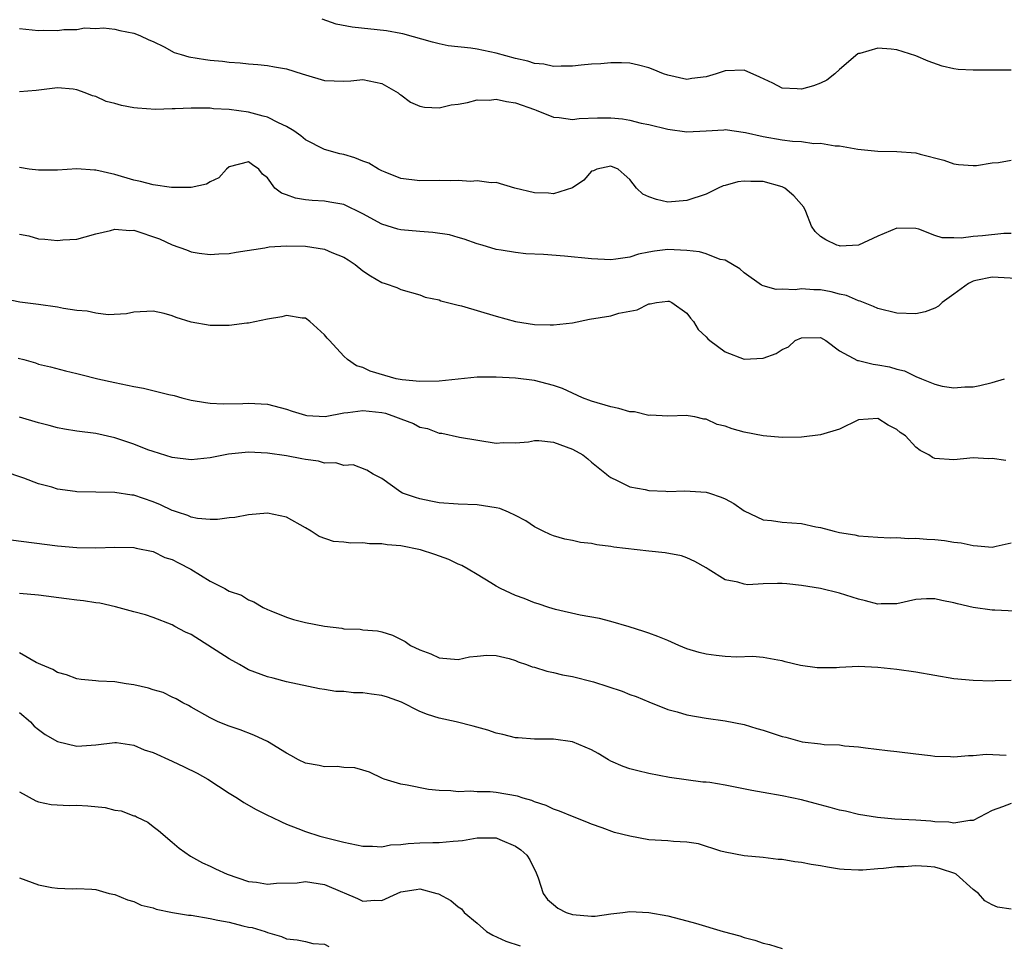
# Model space of a CAD drawing. Units: inches. Extents: x 2553000 to 2556000, y 1536712 to 1539000.
# Drawn here: x 2553873 to 2553976, y 1538078 to 1538175 of the extents above; entities that cross this region are included whole.
import ezdxf

# ---------------------------------------------------------------- set-up
doc = ezdxf.new("R2010")
doc.units = ezdxf.units.IN
doc.header["$MEASUREMENT"] = 0
doc.layers.add('LD25531536_2ft', color=73, linetype='Continuous')

msp = doc.modelspace()

# ---------------------------------------------------------------- linework, layer by layer
at = {"layer": 'LD25531536_2ft'}
for points, elevation in [([(2553977, 1538169.36), (2553975.39, 1538169.39), (2553975, 1538169.38), (2553973, 1538169.39), (2553971.45, 1538169.45), (2553971, 1538169.52), (2553969.78, 1538169.78), (2553968.31, 1538170.31), (2553967, 1538170.88), (2553965, 1538171.5), (2553964.43, 1538171.57), (2553963, 1538171.67), (2553961.13, 1538171.13), (2553961, 1538171.11), (2553960.93, 1538171.07), (2553959, 1538169.45), (2553958.52, 1538169), (2553957.68, 1538168.32), (2553957, 1538168.01), (2553956.27, 1538167.73), (2553955, 1538167.39), (2553954.57, 1538167.43), (2553953, 1538167.5), (2553951.99, 1538168.01), (2553950.64, 1538168.64), (2553949, 1538169.38), (2553947, 1538169.32), (2553946.07, 1538169), (2553945, 1538168.67), (2553943.51, 1538168.49), (2553943, 1538168.4), (2553941, 1538168.85), (2553940.55, 1538169), (2553939.46, 1538169.46), (2553939, 1538169.63), (2553937.91, 1538169.91), (2553937, 1538170.1), (2553936.15, 1538170.15), (2553935, 1538170.15), (2553933.97, 1538170.03), (2553933, 1538169.99), (2553931.9, 1538169.9), (2553931, 1538169.79), (2553929.81, 1538169.81), (2553929, 1538169.77), (2553928, 1538170), (2553927, 1538170.07), (2553926.32, 1538170.32), (2553925, 1538170.59), (2553923, 1538171.15), (2553921, 1538171.58), (2553920.32, 1538171.68), (2553917.94, 1538171.94), (2553917, 1538172.13), (2553916.31, 1538172.31), (2553913.19, 1538173.19), (2553913, 1538173.22), (2553911.5, 1538173.5), (2553907.88, 1538173.88), (2553906.21, 1538174.21), (2553904.74, 1538174.74)], 8546), ([(2553873, 1538173.74), (2553875, 1538173.54), (2553875.56, 1538173.56), (2553877, 1538173.55), (2553877.65, 1538173.65), (2553879, 1538173.65), (2553879.82, 1538173.82), (2553881, 1538173.74), (2553881.8, 1538173.8), (2553883, 1538173.66), (2553883.52, 1538173.52), (2553885, 1538173.25), (2553885.61, 1538173), (2553886.55, 1538172.55), (2553887, 1538172.39), (2553888.18, 1538171.82), (2553889.23, 1538171.23), (2553889.96, 1538171), (2553890.77, 1538170.77), (2553892.49, 1538170.49), (2553893, 1538170.43), (2553894.3, 1538170.3), (2553895, 1538170.21), (2553896.14, 1538170.14), (2553897, 1538170.04), (2553897.98, 1538169.98), (2553899, 1538169.87), (2553899.74, 1538169.74), (2553901, 1538169.5), (2553902.65, 1538169), (2553903, 1538168.88), (2553905, 1538168.29), (2553907, 1538168.22), (2553907.74, 1538168.26), (2553909, 1538168.38), (2553911, 1538167.97), (2553912.7, 1538167), (2553912.85, 1538166.85), (2553913, 1538166.77), (2553914, 1538166), (2553915, 1538165.6), (2553915.49, 1538165.49), (2553917, 1538165.42), (2553918.26, 1538165.74), (2553919, 1538165.82), (2553919.98, 1538165.98), (2553921, 1538166.26), (2553922.24, 1538166.24), (2553923, 1538166.34), (2553924.07, 1538166.07), (2553925, 1538165.96), (2553927, 1538165.23), (2553927.18, 1538165.18), (2553929, 1538164.43), (2553929.59, 1538164.41), (2553931, 1538164.21), (2553931.69, 1538164.31), (2553933.62, 1538164.38), (2553935, 1538164.37), (2553936.25, 1538164.25), (2553937, 1538164.12), (2553938.18, 1538163.82), (2553939, 1538163.67), (2553941, 1538163.18), (2553943, 1538162.9), (2553945, 1538163), (2553946.88, 1538163.12), (2553947, 1538163.14), (2553949.15, 1538162.85), (2553951, 1538162.41), (2553953, 1538162.07), (2553954.08, 1538161.92), (2553955, 1538161.88), (2553956.31, 1538161.69), (2553957, 1538161.71), (2553958.55, 1538161.45), (2553959, 1538161.44), (2553960.91, 1538161.09), (2553963, 1538160.87), (2553965, 1538160.84), (2553967, 1538160.69), (2553967.45, 1538160.55), (2553969.93, 1538159.93), (2553971, 1538159.54), (2553971.48, 1538159.48), (2553973, 1538159.38), (2553973.38, 1538159.38), (2553975, 1538159.66), (2553975.68, 1538159.68), (2553977, 1538159.92)], 8548), ([(2553977, 1538152.22), (2553976.22, 1538152.22), (2553973.98, 1538151.98), (2553973, 1538151.93), (2553971.74, 1538151.74), (2553971, 1538151.77), (2553969.77, 1538151.77), (2553969, 1538152.04), (2553967.31, 1538152.69), (2553967, 1538152.76), (2553965, 1538152.81), (2553963, 1538151.94), (2553961, 1538151.02), (2553959.08, 1538150.92), (2553959, 1538150.93), (2553958.72, 1538151), (2553957.56, 1538151.56), (2553957, 1538151.93), (2553956.45, 1538152.45), (2553956.07, 1538153), (2553955.47, 1538154.53), (2553955.26, 1538155), (2553954.2, 1538156.2), (2553953.26, 1538157), (2553953, 1538157.12), (2553951, 1538157.68), (2553949.69, 1538157.69), (2553949, 1538157.74), (2553948.34, 1538157.66), (2553947, 1538157.27), (2553946.78, 1538157.22), (2553946.27, 1538157), (2553945, 1538156.38), (2553943, 1538155.7), (2553941, 1538155.54), (2553939.79, 1538155.79), (2553939, 1538156.09), (2553938.37, 1538156.37), (2553937.71, 1538157), (2553937, 1538157.9), (2553936.41, 1538158.41), (2553935.78, 1538159), (2553935, 1538159.31), (2553933.56, 1538159), (2553933.19, 1538158.81), (2553933, 1538158.76), (2553932.18, 1538157.82), (2553930.99, 1538157.01), (2553929, 1538156.41), (2553928.46, 1538156.46), (2553927, 1538156.52), (2553924.93, 1538157), (2553923, 1538157.57), (2553922.46, 1538157.54), (2553921, 1538157.75), (2553920.31, 1538157.69), (2553919, 1538157.79), (2553918.24, 1538157.76), (2553917, 1538157.78), (2553915, 1538157.75), (2553913, 1538158.01), (2553911.34, 1538158.66), (2553911, 1538158.81), (2553910.66, 1538159), (2553909.62, 1538159.62), (2553909, 1538159.84), (2553908.18, 1538160.18), (2553907, 1538160.53), (2553906.61, 1538160.61), (2553905, 1538161.06), (2553903, 1538162.07), (2553902.5, 1538162.5), (2553901.78, 1538163), (2553901, 1538163.47), (2553900.17, 1538163.83), (2553899, 1538164.44), (2553898.56, 1538164.56), (2553897, 1538164.96), (2553895, 1538165.24), (2553893.33, 1538165.33), (2553893, 1538165.37), (2553891.37, 1538165.37), (2553891, 1538165.4), (2553889.32, 1538165.32), (2553889, 1538165.33), (2553887.26, 1538165.26), (2553885.38, 1538165.38), (2553885, 1538165.43), (2553883.68, 1538165.68), (2553883, 1538165.88), (2553882.09, 1538166.09), (2553881, 1538166.61), (2553880.67, 1538166.67), (2553879.89, 1538167), (2553879, 1538167.31), (2553878.63, 1538167.37), (2553877, 1538167.51), (2553874.75, 1538167.25), (2553873, 1538167.09)], 8550), ([(2553977.51, 1538147.51), (2553975, 1538147.67), (2553973.29, 1538147.29), (2553973, 1538147.25), (2553972.52, 1538147), (2553971, 1538145.88), (2553969.78, 1538145), (2553969.39, 1538144.61), (2553969, 1538144.39), (2553967.97, 1538144.03), (2553967, 1538143.82), (2553965, 1538143.89), (2553963, 1538144.35), (2553962.57, 1538144.57), (2553961.15, 1538145.15), (2553961, 1538145.18), (2553959.73, 1538145.73), (2553959, 1538145.88), (2553958.11, 1538146.11), (2553957, 1538146.31), (2553956.32, 1538146.32), (2553955, 1538146.44), (2553954.34, 1538146.34), (2553953, 1538146.4), (2553952.37, 1538146.37), (2553951, 1538146.75), (2553950.81, 1538146.81), (2553949, 1538148.11), (2553948.53, 1538148.53), (2553947.78, 1538149), (2553947, 1538149.43), (2553946.48, 1538149.52), (2553945, 1538150.09), (2553944.31, 1538150.31), (2553943, 1538150.46), (2553941, 1538150.54), (2553939.61, 1538150.39), (2553939, 1538150.26), (2553937.92, 1538150.08), (2553937, 1538149.77), (2553935.53, 1538149.53), (2553935, 1538149.48), (2553933, 1538149.57), (2553930.14, 1538149.86), (2553927.97, 1538150.03), (2553926.11, 1538150.11), (2553925, 1538150.23), (2553923.53, 1538150.47), (2553923, 1538150.54), (2553921.53, 1538151), (2553921, 1538151.15), (2553919.64, 1538151.64), (2553919, 1538151.81), (2553918.08, 1538152.08), (2553916.35, 1538152.35), (2553915, 1538152.44), (2553913, 1538152.62), (2553912.69, 1538152.69), (2553911, 1538153.22), (2553909, 1538154.31), (2553907, 1538155.27), (2553905.54, 1538155.54), (2553905, 1538155.62), (2553903.69, 1538155.69), (2553903, 1538155.76), (2553901.93, 1538155.93), (2553901, 1538156.31), (2553900.46, 1538156.46), (2553899.76, 1538157), (2553899, 1538158.06), (2553898.47, 1538158.47), (2553898.11, 1538159), (2553897.43, 1538159.43), (2553897, 1538159.74), (2553895, 1538159.22), (2553894.71, 1538159), (2553893.92, 1538158.08), (2553893, 1538157.66), (2553892.6, 1538157.4), (2553891, 1538157.06), (2553889.07, 1538157.07), (2553888.94, 1538157.07), (2553887, 1538157.35), (2553885.7, 1538157.7), (2553885, 1538157.84), (2553883, 1538158.41), (2553881, 1538158.87), (2553880.87, 1538158.87), (2553879, 1538159.01), (2553877, 1538158.89), (2553875, 1538158.87), (2553874.02, 1538159), (2553873, 1538159.15)], 8552), ([(2553873, 1538152.18), (2553873.98, 1538151.98), (2553875, 1538151.69), (2553875.65, 1538151.65), (2553877, 1538151.5), (2553877.56, 1538151.56), (2553879, 1538151.64), (2553879.88, 1538151.88), (2553881, 1538152.21), (2553882.55, 1538152.55), (2553883, 1538152.7), (2553884.56, 1538152.56), (2553885, 1538152.59), (2553887.69, 1538151.69), (2553889, 1538151.04), (2553890.51, 1538150.51), (2553891, 1538150.3), (2553891.83, 1538150.17), (2553893, 1538150.02), (2553893.91, 1538150.09), (2553895, 1538150.14), (2553895.72, 1538150.28), (2553898.74, 1538150.74), (2553899.18, 1538150.82), (2553901, 1538150.93), (2553903, 1538150.89), (2553905, 1538150.6), (2553905.75, 1538150.25), (2553907, 1538149.75), (2553907.48, 1538149.48), (2553908.19, 1538149), (2553909, 1538148.31), (2553909.8, 1538147.8), (2553911, 1538147.1), (2553911.34, 1538147), (2553912.57, 1538146.57), (2553913, 1538146.37), (2553915, 1538145.81), (2553915.56, 1538145.56), (2553917, 1538145.26), (2553917.17, 1538145.17), (2553919, 1538144.72), (2553919.34, 1538144.66), (2553923, 1538143.57), (2553925, 1538143), (2553927, 1538142.68), (2553928.66, 1538142.66), (2553929, 1538142.64), (2553931, 1538142.87), (2553932.77, 1538143.23), (2553935, 1538143.61), (2553935.87, 1538143.87), (2553937.79, 1538144.21), (2553939, 1538144.86), (2553939.15, 1538144.85), (2553939.79, 1538145), (2553941, 1538145.15), (2553941.12, 1538145.12), (2553941.42, 1538145), (2553943, 1538143.89), (2553943.36, 1538143.36), (2553943.69, 1538143), (2553944.17, 1538142.17), (2553945, 1538141.4), (2553945.17, 1538141.17), (2553945.4, 1538141), (2553947, 1538139.81), (2553949, 1538139.04), (2553951, 1538139.14), (2553952.35, 1538139.65), (2553953, 1538140.06), (2553953.64, 1538140.36), (2553954.35, 1538141), (2553955, 1538141.3), (2553957, 1538141.31), (2553957.55, 1538141), (2553959, 1538139.93), (2553960.9, 1538138.9), (2553961, 1538138.9), (2553962.51, 1538138.51), (2553963, 1538138.47), (2553964.23, 1538138.23), (2553965, 1538138.01), (2553965.82, 1538137.82), (2553967, 1538137.22), (2553967.61, 1538137), (2553969, 1538136.41), (2553969.77, 1538136.23), (2553971, 1538136.06), (2553972.15, 1538136.15), (2553973, 1538136.16), (2553973.7, 1538136.3), (2553975, 1538136.6), (2553976.31, 1538137)], 8554), ([(2553976.43, 1538128.43), (2553975, 1538128.62), (2553974.61, 1538128.61), (2553973, 1538128.71), (2553971, 1538128.49), (2553969, 1538128.62), (2553968.74, 1538128.74), (2553968.38, 1538129), (2553967.46, 1538129.46), (2553967, 1538129.8), (2553965.9, 1538131), (2553965.37, 1538131.37), (2553965, 1538131.68), (2553964.11, 1538132.11), (2553963, 1538132.83), (2553961, 1538132.67), (2553959, 1538131.72), (2553957, 1538131.11), (2553955, 1538130.88), (2553953, 1538130.83), (2553951, 1538131.02), (2553949, 1538131.39), (2553947.73, 1538131.73), (2553947, 1538132.01), (2553946.18, 1538132.18), (2553945, 1538132.76), (2553944.77, 1538132.77), (2553943.82, 1538133), (2553943.12, 1538133.12), (2553943, 1538133.15), (2553941, 1538133.07), (2553939.16, 1538133.16), (2553939, 1538133.14), (2553937.51, 1538133.51), (2553937, 1538133.54), (2553935.86, 1538133.86), (2553935, 1538134.04), (2553933, 1538134.63), (2553932.06, 1538135), (2553931, 1538135.47), (2553929.96, 1538135.96), (2553929, 1538136.29), (2553927, 1538136.82), (2553925, 1538137.05), (2553923, 1538137.16), (2553921, 1538137.17), (2553919, 1538136.96), (2553917, 1538136.73), (2553915, 1538136.69), (2553913.12, 1538136.89), (2553912.5, 1538137), (2553911.32, 1538137.32), (2553909.79, 1538137.79), (2553909, 1538138.17), (2553908.35, 1538138.35), (2553907.38, 1538139), (2553907, 1538139.38), (2553905.52, 1538141), (2553905.26, 1538141.26), (2553905, 1538141.61), (2553903.44, 1538143), (2553903, 1538143.34), (2553902.64, 1538143.36), (2553901, 1538143.62), (2553900.52, 1538143.48), (2553899, 1538143.24), (2553897, 1538142.84), (2553896.83, 1538142.83), (2553895, 1538142.58), (2553894.6, 1538142.6), (2553893, 1538142.58), (2553891, 1538142.94), (2553889.42, 1538143.42), (2553889, 1538143.59), (2553888.17, 1538143.83), (2553887, 1538144.08), (2553885, 1538143.97), (2553884.21, 1538143.79), (2553882.3, 1538143.7), (2553881, 1538143.87), (2553880.09, 1538144.09), (2553879, 1538144.17), (2553877.63, 1538144.37), (2553877, 1538144.5), (2553875, 1538144.8), (2553873.04, 1538145.04), (2553871.37, 1538145.37)], 8556), ([(2553872.85, 1538139.15), (2553873.46, 1538139), (2553874.66, 1538138.66), (2553875, 1538138.54), (2553876.24, 1538138.24), (2553877.82, 1538137.82), (2553879, 1538137.56), (2553879.43, 1538137.43), (2553881.22, 1538137), (2553883, 1538136.59), (2553885, 1538136.19), (2553886.02, 1538136.02), (2553888.65, 1538135.35), (2553889.23, 1538135.23), (2553890.03, 1538135), (2553891, 1538134.76), (2553892.49, 1538134.49), (2553893, 1538134.43), (2553894.36, 1538134.36), (2553896.41, 1538134.41), (2553897, 1538134.45), (2553899, 1538134.33), (2553901, 1538133.81), (2553901.6, 1538133.6), (2553903, 1538133.17), (2553903.14, 1538133.14), (2553905.04, 1538133.04), (2553907, 1538133.43), (2553907.44, 1538133.44), (2553909, 1538133.67), (2553911, 1538133.44), (2553911.37, 1538133.37), (2553912.44, 1538133), (2553913, 1538132.78), (2553914.31, 1538132.31), (2553915, 1538131.93), (2553915.79, 1538131.79), (2553917, 1538131.28), (2553917.28, 1538131.28), (2553919.14, 1538130.86), (2553923, 1538130.24), (2553923.71, 1538130.29), (2553925, 1538130.27), (2553926.38, 1538130.38), (2553927, 1538130.5), (2553927.48, 1538130.52), (2553929, 1538130.35), (2553931, 1538129.62), (2553932.08, 1538129), (2553932.6, 1538128.6), (2553933, 1538128.26), (2553934.57, 1538127), (2553934.79, 1538126.79), (2553935, 1538126.63), (2553935.67, 1538126.33), (2553937, 1538125.67), (2553938.62, 1538125.38), (2553939, 1538125.28), (2553940.79, 1538125.21), (2553941, 1538125.18), (2553942.76, 1538125.24), (2553945, 1538125.11), (2553945.36, 1538125), (2553946.58, 1538124.58), (2553947, 1538124.38), (2553947.9, 1538123.9), (2553949, 1538123.15), (2553951, 1538122.2), (2553951.88, 1538122.12), (2553953, 1538121.95), (2553955, 1538121.81), (2553956.53, 1538121.47), (2553957, 1538121.4), (2553958.42, 1538121), (2553959, 1538120.86), (2553960.62, 1538120.62), (2553961, 1538120.52), (2553963, 1538120.37), (2553964.3, 1538120.31), (2553965, 1538120.33), (2553966.24, 1538120.24), (2553967, 1538120.26), (2553968.16, 1538120.16), (2553969, 1538120.12), (2553970.02, 1538120.02), (2553971, 1538119.86), (2553971.77, 1538119.77), (2553973, 1538119.5), (2553973.48, 1538119.48), (2553975, 1538119.32), (2553975.44, 1538119.44), (2553977, 1538119.79)], 8558), ([(2553977.4, 1538112.6), (2553975.29, 1538112.71), (2553975, 1538112.71), (2553973, 1538112.99), (2553971.38, 1538113.38), (2553971, 1538113.49), (2553969.73, 1538113.73), (2553969, 1538113.91), (2553968.11, 1538113.89), (2553967, 1538113.83), (2553965, 1538113.39), (2553963.37, 1538113.37), (2553963, 1538113.35), (2553961.71, 1538113.71), (2553961, 1538113.88), (2553959, 1538114.51), (2553956.99, 1538114.99), (2553955, 1538115.31), (2553953.47, 1538115.47), (2553953, 1538115.5), (2553952.5, 1538115.5), (2553951, 1538115.47), (2553949.39, 1538115.39), (2553949, 1538115.44), (2553948.33, 1538115.67), (2553947, 1538115.91), (2553945.23, 1538117), (2553945, 1538117.16), (2553943.83, 1538117.83), (2553943, 1538118.22), (2553942.41, 1538118.41), (2553940.72, 1538118.72), (2553939, 1538118.91), (2553935.34, 1538119.34), (2553935, 1538119.41), (2553933.56, 1538119.56), (2553933, 1538119.7), (2553931.83, 1538119.83), (2553931, 1538120.02), (2553930.18, 1538120.18), (2553929, 1538120.5), (2553928.64, 1538120.64), (2553927.91, 1538121), (2553927, 1538121.47), (2553926.1, 1538122.1), (2553925, 1538122.65), (2553924.27, 1538123), (2553923.38, 1538123.38), (2553923, 1538123.46), (2553921.67, 1538123.67), (2553921, 1538123.76), (2553919, 1538123.82), (2553917, 1538123.97), (2553916.14, 1538124.14), (2553915, 1538124.39), (2553914.52, 1538124.52), (2553913.18, 1538125), (2553913, 1538125.11), (2553911, 1538126.53), (2553910.08, 1538127), (2553909.41, 1538127.41), (2553907.98, 1538127.98), (2553907, 1538127.89), (2553906.19, 1538128.19), (2553905, 1538128.14), (2553904.36, 1538128.36), (2553903, 1538128.51), (2553902.61, 1538128.61), (2553901, 1538128.9), (2553899, 1538129.2), (2553897, 1538129.29), (2553894.92, 1538129.08), (2553893, 1538128.69), (2553891, 1538128.49), (2553889, 1538128.72), (2553887, 1538129.35), (2553886.45, 1538129.55), (2553885, 1538130.13), (2553883, 1538130.81), (2553881, 1538131.24), (2553879, 1538131.48), (2553877.72, 1538131.72), (2553877, 1538131.83), (2553876.1, 1538132.1), (2553875, 1538132.37), (2553873, 1538132.97)], 8560), ([(2553977, 1538105.33), (2553975.31, 1538105.31), (2553975, 1538105.28), (2553973, 1538105.32), (2553971, 1538105.51), (2553967, 1538106.21), (2553965, 1538106.49), (2553963, 1538106.71), (2553961, 1538106.79), (2553959, 1538106.71), (2553958.67, 1538106.67), (2553956.65, 1538106.65), (2553954.9, 1538106.9), (2553953.31, 1538107.31), (2553953, 1538107.4), (2553952.53, 1538107.46), (2553951, 1538107.76), (2553949.86, 1538107.86), (2553948.23, 1538107.77), (2553947, 1538107.84), (2553946.05, 1538107.95), (2553945, 1538108.09), (2553944.28, 1538108.28), (2553943, 1538108.67), (2553942.14, 1538109), (2553941, 1538109.52), (2553939.95, 1538109.95), (2553939, 1538110.3), (2553938.48, 1538110.48), (2553936.95, 1538110.95), (2553935, 1538111.53), (2553933.84, 1538111.84), (2553931.8, 1538112.2), (2553929.22, 1538112.78), (2553928.5, 1538113), (2553927.38, 1538113.38), (2553927, 1538113.48), (2553925.93, 1538113.93), (2553925, 1538114.26), (2553923.44, 1538115), (2553923, 1538115.24), (2553922.42, 1538115.58), (2553921, 1538116.44), (2553920.05, 1538117), (2553919.4, 1538117.4), (2553919, 1538117.54), (2553918.03, 1538118.03), (2553916.56, 1538118.56), (2553915.05, 1538119.05), (2553913, 1538119.45), (2553911.57, 1538119.57), (2553911, 1538119.67), (2553909.69, 1538119.69), (2553909, 1538119.77), (2553907.75, 1538119.75), (2553907, 1538119.85), (2553905.93, 1538119.93), (2553904.44, 1538120.44), (2553903.59, 1538121), (2553903, 1538121.36), (2553901, 1538122.47), (2553899, 1538122.88), (2553897, 1538122.71), (2553895.57, 1538122.43), (2553895, 1538122.39), (2553893.77, 1538122.23), (2553893, 1538122.24), (2553891.65, 1538122.35), (2553891, 1538122.49), (2553890.65, 1538122.65), (2553889.56, 1538123), (2553889.15, 1538123.15), (2553889, 1538123.18), (2553887.77, 1538123.77), (2553887, 1538124.08), (2553885, 1538124.77), (2553884.79, 1538124.79), (2553883, 1538125.07), (2553881, 1538125.08), (2553879, 1538125.13), (2553878.84, 1538125.16), (2553877, 1538125.41), (2553876.38, 1538125.62), (2553875, 1538125.98), (2553873.44, 1538126.56), (2553871.29, 1538127.29)], 8562), ([(2553872.09, 1538120.09), (2553877, 1538119.45), (2553879, 1538119.28), (2553881, 1538119.27), (2553883, 1538119.34), (2553885, 1538119.29), (2553885.22, 1538119.22), (2553887, 1538118.86), (2553888.25, 1538118.25), (2553889, 1538118.02), (2553889.68, 1538117.68), (2553890.96, 1538117), (2553893, 1538115.76), (2553894.54, 1538115), (2553894.83, 1538114.83), (2553895, 1538114.71), (2553896.28, 1538114.28), (2553897, 1538113.81), (2553897.58, 1538113.58), (2553898.54, 1538113), (2553899, 1538112.78), (2553899.35, 1538112.65), (2553901, 1538111.98), (2553901.75, 1538111.75), (2553903, 1538111.43), (2553905, 1538111.02), (2553906.81, 1538110.81), (2553907, 1538110.76), (2553908.72, 1538110.72), (2553909, 1538110.65), (2553910.55, 1538110.55), (2553911, 1538110.43), (2553912.1, 1538110.1), (2553913.44, 1538109.44), (2553913.99, 1538109), (2553915, 1538108.54), (2553916.14, 1538108.14), (2553917, 1538107.71), (2553919, 1538107.55), (2553920.19, 1538107.81), (2553921, 1538107.9), (2553922.02, 1538107.98), (2553923, 1538107.96), (2553924.35, 1538107.65), (2553925, 1538107.44), (2553925.28, 1538107.28), (2553926.18, 1538107), (2553926.77, 1538106.77), (2553927, 1538106.73), (2553928.3, 1538106.3), (2553929, 1538106.19), (2553929.93, 1538105.93), (2553931, 1538105.74), (2553933.18, 1538105.18), (2553934.7, 1538104.7), (2553936.21, 1538104.21), (2553937, 1538103.88), (2553937.67, 1538103.67), (2553939, 1538103.08), (2553941, 1538102.3), (2553941.96, 1538102.04), (2553943, 1538101.72), (2553945, 1538101.37), (2553947, 1538101.1), (2553949, 1538100.72), (2553950.31, 1538100.31), (2553951, 1538100.12), (2553951.83, 1538099.83), (2553953, 1538099.46), (2553953.38, 1538099.38), (2553955.09, 1538098.91), (2553957, 1538098.68), (2553957.39, 1538098.61), (2553959, 1538098.57), (2553959.51, 1538098.49), (2553961, 1538098.38), (2553961.73, 1538098.27), (2553964.02, 1538097.98), (2553965, 1538097.88), (2553967, 1538097.63), (2553968.53, 1538097.47), (2553969, 1538097.4), (2553970.65, 1538097.35), (2553971, 1538097.32), (2553972.53, 1538097.47), (2553973, 1538097.46), (2553974.38, 1538097.62), (2553976.49, 1538097.51)], 8564), ([(2553977, 1538092.43), (2553976.08, 1538092.08), (2553975, 1538091.71), (2553973, 1538090.64), (2553972.66, 1538090.66), (2553971, 1538090.37), (2553970.46, 1538090.46), (2553969, 1538090.52), (2553968.56, 1538090.56), (2553967, 1538090.67), (2553964.8, 1538090.8), (2553962.97, 1538090.97), (2553961, 1538091.29), (2553959.62, 1538091.62), (2553959, 1538091.73), (2553958.01, 1538092.01), (2553956.43, 1538092.43), (2553955, 1538092.83), (2553953, 1538093.24), (2553951, 1538093.58), (2553949.8, 1538093.8), (2553947, 1538094.35), (2553945.38, 1538094.62), (2553945, 1538094.67), (2553944.68, 1538094.67), (2553941.17, 1538095.17), (2553939, 1538095.58), (2553937.84, 1538095.84), (2553937, 1538096.06), (2553936.31, 1538096.31), (2553935, 1538096.87), (2553934.76, 1538097), (2553933.67, 1538097.67), (2553933, 1538098.06), (2553931, 1538098.91), (2553929, 1538099.19), (2553927, 1538099.18), (2553925.31, 1538099.31), (2553925, 1538099.31), (2553923.68, 1538099.68), (2553923, 1538099.8), (2553922.12, 1538100.13), (2553920.56, 1538100.56), (2553918.8, 1538101), (2553917, 1538101.37), (2553915.78, 1538101.78), (2553915, 1538102.07), (2553913.06, 1538103.06), (2553911.6, 1538103.6), (2553911, 1538103.76), (2553909.9, 1538103.9), (2553909, 1538104.04), (2553908.04, 1538104.04), (2553907, 1538104.18), (2553906.18, 1538104.18), (2553905, 1538104.4), (2553904.46, 1538104.46), (2553901, 1538105.21), (2553899.59, 1538105.59), (2553899, 1538105.73), (2553897, 1538106.47), (2553896.65, 1538106.65), (2553896.06, 1538107), (2553895, 1538107.6), (2553891, 1538110.15), (2553890.41, 1538110.41), (2553889.3, 1538111), (2553889, 1538111.19), (2553887, 1538111.95), (2553886.21, 1538112.21), (2553885, 1538112.53), (2553883.08, 1538113.08), (2553881.44, 1538113.44), (2553881, 1538113.48), (2553879.7, 1538113.7), (2553879, 1538113.76), (2553877.92, 1538113.92), (2553875, 1538114.28), (2553873, 1538114.48)], 8566), ([(2553977, 1538081.33), (2553975.55, 1538081.55), (2553975, 1538081.81), (2553974.23, 1538082.23), (2553973.56, 1538083), (2553973, 1538083.42), (2553971.22, 1538085), (2553971.08, 1538085.08), (2553969.59, 1538085.59), (2553969, 1538085.75), (2553968.18, 1538085.82), (2553967, 1538085.89), (2553965.79, 1538085.79), (2553965, 1538085.78), (2553963.6, 1538085.6), (2553963, 1538085.58), (2553961.43, 1538085.43), (2553961, 1538085.43), (2553959.49, 1538085.49), (2553959, 1538085.54), (2553957.74, 1538085.74), (2553957, 1538085.88), (2553956.03, 1538086.03), (2553955, 1538086.25), (2553954.31, 1538086.31), (2553953, 1538086.55), (2553952.57, 1538086.57), (2553951, 1538086.76), (2553949, 1538086.93), (2553947, 1538087.32), (2553946.56, 1538087.44), (2553944.21, 1538088.21), (2553943, 1538088.39), (2553941.57, 1538088.43), (2553941, 1538088.5), (2553939, 1538088.62), (2553937, 1538089), (2553935.4, 1538089.4), (2553934.12, 1538089.88), (2553933, 1538090.25), (2553932.48, 1538090.48), (2553931, 1538091.06), (2553929.63, 1538091.63), (2553929, 1538091.84), (2553928.22, 1538092.22), (2553927, 1538092.62), (2553926.74, 1538092.74), (2553925.83, 1538093), (2553925.21, 1538093.21), (2553923, 1538093.58), (2553922.36, 1538093.64), (2553921, 1538093.64), (2553920.28, 1538093.72), (2553919, 1538093.65), (2553918.23, 1538093.77), (2553917, 1538093.8), (2553915.9, 1538093.9), (2553913.64, 1538094.36), (2553913, 1538094.46), (2553911.26, 1538095), (2553911.07, 1538095.07), (2553909.71, 1538095.71), (2553909, 1538095.94), (2553908.18, 1538096.18), (2553907, 1538096.19), (2553906.3, 1538096.3), (2553905, 1538096.26), (2553904.41, 1538096.41), (2553903, 1538096.67), (2553902.26, 1538097), (2553901.46, 1538097.46), (2553901, 1538097.7), (2553899, 1538098.95), (2553897.59, 1538099.59), (2553896.15, 1538100.15), (2553895, 1538100.53), (2553893.85, 1538101), (2553893, 1538101.41), (2553891, 1538102.54), (2553890.72, 1538102.72), (2553890.12, 1538103), (2553889.42, 1538103.42), (2553889, 1538103.57), (2553888.06, 1538104.06), (2553887, 1538104.34), (2553886.52, 1538104.52), (2553885, 1538104.88), (2553884.18, 1538105), (2553883, 1538105.21), (2553881.27, 1538105.27), (2553881, 1538105.31), (2553879.45, 1538105.45), (2553879, 1538105.51), (2553877.92, 1538105.92), (2553877, 1538106.16), (2553876.48, 1538106.48), (2553875.25, 1538107), (2553874.76, 1538107.24), (2553873, 1538108.24)], 8568), ([(2553873, 1538101.99), (2553874.14, 1538101), (2553874.55, 1538100.55), (2553875, 1538100.18), (2553875.68, 1538099.68), (2553877, 1538098.93), (2553879, 1538098.46), (2553879.53, 1538098.47), (2553881, 1538098.59), (2553883, 1538098.84), (2553883.17, 1538098.83), (2553885, 1538098.55), (2553886.06, 1538098.06), (2553887, 1538097.78), (2553889, 1538096.87), (2553890.27, 1538096.27), (2553891.62, 1538095.62), (2553892.75, 1538095), (2553895, 1538093.51), (2553895.85, 1538093), (2553896.54, 1538092.54), (2553897.81, 1538091.81), (2553899, 1538091.22), (2553899.47, 1538091), (2553900.49, 1538090.49), (2553901, 1538090.26), (2553902.18, 1538089.82), (2553903, 1538089.48), (2553904.48, 1538089), (2553907, 1538088.38), (2553909, 1538087.94), (2553910.03, 1538087.97), (2553911, 1538087.88), (2553911.91, 1538088.09), (2553913, 1538088.13), (2553913.76, 1538088.24), (2553915, 1538088.31), (2553916.35, 1538088.35), (2553917, 1538088.34), (2553918.49, 1538088.49), (2553919, 1538088.51), (2553919.46, 1538088.54), (2553921, 1538088.84), (2553921.18, 1538088.82), (2553923, 1538088.82), (2553923.36, 1538088.64), (2553925, 1538087.95), (2553925.57, 1538087.57), (2553926.21, 1538087), (2553926.52, 1538086.52), (2553927.17, 1538085.17), (2553927.38, 1538084.62), (2553927.92, 1538083), (2553928.37, 1538082.37), (2553929, 1538081.83), (2553929.46, 1538081.46), (2553930.32, 1538081), (2553931, 1538080.77), (2553933, 1538080.61), (2553933.38, 1538080.62), (2553935, 1538080.85), (2553936.29, 1538081), (2553937, 1538081.1), (2553939.01, 1538081.01), (2553941, 1538080.64), (2553943, 1538080.13), (2553943.88, 1538079.88), (2553946.81, 1538079), (2553948.54, 1538078.54), (2553949, 1538078.36), (2553950.1, 1538078.1), (2553951, 1538077.76), (2553951.64, 1538077.64), (2553953, 1538077.2)], 8570), ([(2553873, 1538093.64), (2553874.7, 1538092.7), (2553875, 1538092.59), (2553876.31, 1538092.31), (2553878.21, 1538092.21), (2553879, 1538092.26), (2553880.17, 1538092.17), (2553882, 1538092), (2553883, 1538091.72), (2553883.66, 1538091.66), (2553885, 1538091.15), (2553885.12, 1538091.12), (2553885.34, 1538091), (2553886.47, 1538090.47), (2553887, 1538090.03), (2553887.59, 1538089.59), (2553889, 1538088.38), (2553889.75, 1538087.75), (2553890.92, 1538086.92), (2553892.2, 1538086.2), (2553893, 1538085.86), (2553893.56, 1538085.56), (2553894.77, 1538085), (2553897, 1538084.26), (2553897.84, 1538084.16), (2553899, 1538083.96), (2553899.94, 1538084.06), (2553902.12, 1538084.12), (2553903, 1538084.23), (2553905, 1538083.93), (2553906.89, 1538083.11), (2553907.06, 1538083.06), (2553908.46, 1538082.46), (2553909, 1538082.18), (2553910.28, 1538082.28), (2553911, 1538082.25), (2553912.62, 1538083), (2553913, 1538083.15), (2553914.6, 1538083.4), (2553915, 1538083.47), (2553916.77, 1538083), (2553916.94, 1538082.94), (2553918.24, 1538082.24), (2553919, 1538081.59), (2553919.37, 1538081.37), (2553919.65, 1538081), (2553921, 1538079.88), (2553921.97, 1538079), (2553922.63, 1538078.63), (2553924, 1538078), (2553925.49, 1538077.49)], 8572), ([(2553873, 1538084.63), (2553875, 1538083.89), (2553876.38, 1538083.62), (2553877, 1538083.54), (2553878.52, 1538083.48), (2553879, 1538083.5), (2553880.57, 1538083.43), (2553881, 1538083.39), (2553882.4, 1538083), (2553883, 1538082.89), (2553884.33, 1538082.33), (2553885, 1538082.16), (2553885.77, 1538081.77), (2553887, 1538081.47), (2553887.34, 1538081.34), (2553889.03, 1538081), (2553890.72, 1538080.72), (2553891, 1538080.7), (2553893, 1538080.38), (2553893.81, 1538080.19), (2553895, 1538079.97), (2553896.41, 1538079.59), (2553897, 1538079.47), (2553897.41, 1538079.41), (2553898.76, 1538079), (2553899, 1538078.89), (2553900.48, 1538078.48), (2553901, 1538078.24), (2553902.12, 1538078.12), (2553903, 1538077.94), (2553903.75, 1538077.75), (2553905, 1538077.67), (2553905.43, 1538077.43)], 8574)]:
    msp.add_lwpolyline(points, dxfattribs=dict(at, elevation=elevation))

doc.saveas('drawing.dxf')
